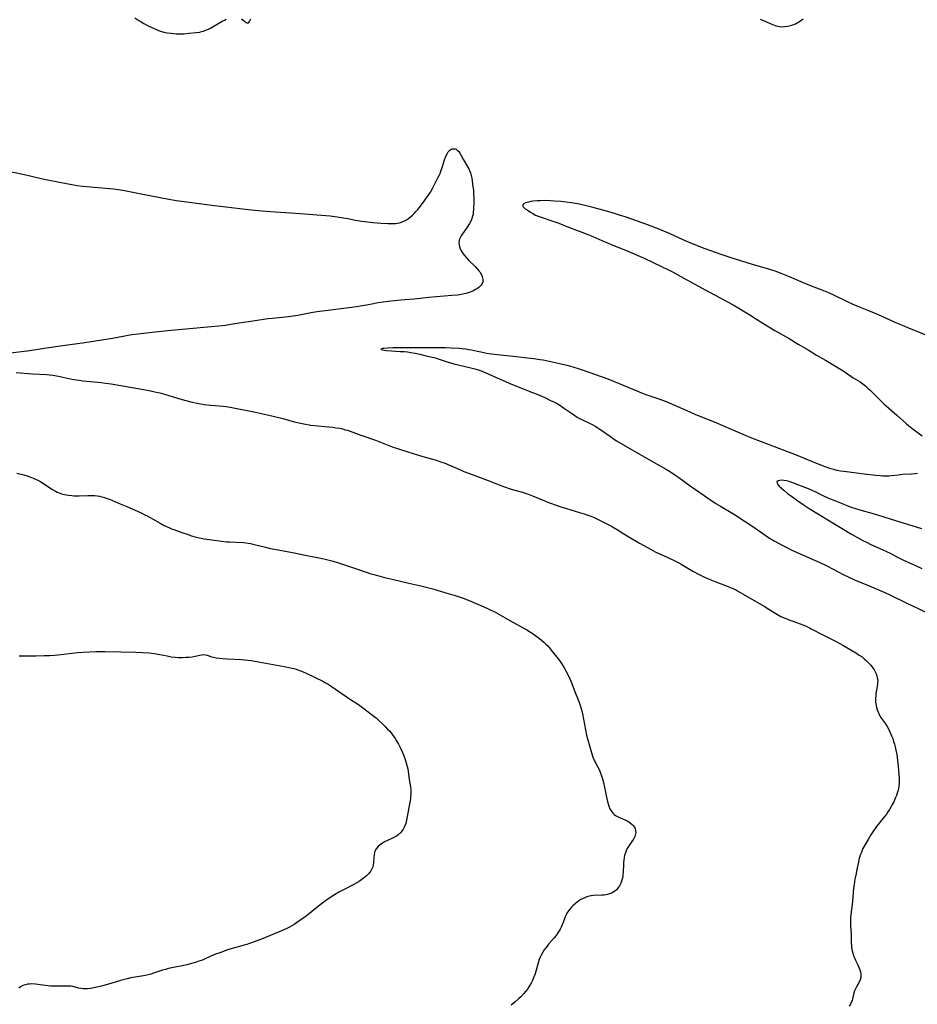
# Model space of a CAD drawing. Units: inches. Extents: x 2086596 to 2092082, y 212361 to 217795.
# Drawn here: x 2087431 to 2087675, y 215650 to 215918 of the extents above; entities that cross this region are included whole.
import ezdxf

# ---------------------------------------------------------------- set-up
doc = ezdxf.new("R2010")
doc.units = ezdxf.units.IN
doc.header["$MEASUREMENT"] = 0
doc.layers.add('c_26_T13S_R19E', color=194, linetype='Continuous')

msp = doc.modelspace()

# ---------------------------------------------------------------- linework, layer by layer
at = {"layer": 'c_26_T13S_R19E'}
for points in [[(2087462.59, 215918.22, 868), (2087463.6, 215917.53, 868), (2087464.23, 215917.13, 868), (2087465, 215916.7, 868), (2087466.38, 215915.98, 868), (2087466.99, 215915.68, 868), (2087468.03, 215915.2, 868), (2087468.98, 215914.82, 868), (2087469.54, 215914.63, 868), (2087470.47, 215914.37, 868), (2087471.33, 215914.18, 868), (2087472.46, 215914.01, 868), (2087473.11, 215913.95, 868), (2087473.77, 215913.91, 868), (2087474.78, 215913.88, 868), (2087475.98, 215913.91, 868), (2087477.34, 215914.01, 868), (2087479.22, 215914.22, 868), (2087480.17, 215914.36, 868), (2087480.71, 215914.48, 868), (2087481.24, 215914.63, 868), (2087482.03, 215914.92, 868), (2087482.58, 215915.17, 868), (2087483.1, 215915.44, 868), (2087486.3, 215917.3, 868), (2087486.91, 215917.63, 868), (2087487.41, 215917.86, 868)], [(2087491.51, 215917.98, 868), (2087491.91, 215917.71, 868), (2087492.83, 215916.91, 868), (2087493.19, 215916.79, 868), (2087493.47, 215916.9, 868), (2087493.71, 215917.21, 868), (2087493.88, 215917.56, 868), (2087494.04, 215917.99, 868)], [(2087632.44, 215917.89, 868), (2087633.76, 215917.33, 868), (2087635.68, 215916.5, 868), (2087636.54, 215916.17, 868), (2087637.64, 215915.89, 868), (2087638.37, 215915.82, 868), (2087639.18, 215915.85, 868), (2087639.98, 215915.96, 868), (2087640.37, 215916.04, 868), (2087641.11, 215916.26, 868), (2087641.59, 215916.43, 868), (2087642.06, 215916.62, 868), (2087642.54, 215916.85, 868), (2087643, 215917.11, 868), (2087643.4, 215917.37, 868), (2087644.18, 215917.93, 868)], [(2087428.65, 215876.46, 870), (2087432.89, 215875.57, 870), (2087437.07, 215874.6, 870), (2087438.84, 215874.21, 870), (2087444.47, 215873.07, 870), (2087445.95, 215872.81, 870), (2087446.86, 215872.68, 870), (2087448.42, 215872.5, 870), (2087450.53, 215872.3, 870), (2087455.63, 215871.87, 870), (2087456.77, 215871.75, 870), (2087458.08, 215871.57, 870), (2087459.75, 215871.3, 870), (2087462.05, 215870.87, 870), (2087464.72, 215870.33, 870), (2087469.43, 215869.36, 870), (2087471.82, 215868.93, 870), (2087473.84, 215868.62, 870), (2087475.95, 215868.32, 870), (2087483.49, 215867.35, 870), (2087492.66, 215866.23, 870), (2087495.16, 215865.95, 870), (2087497.15, 215865.75, 870), (2087499.42, 215865.57, 870), (2087504.83, 215865.25, 870), (2087507.51, 215865.06, 870), (2087513.31, 215864.6, 870), (2087515.66, 215864.38, 870), (2087517.49, 215864.15, 870), (2087519.28, 215863.88, 870), (2087520.41, 215863.68, 870), (2087522.52, 215863.27, 870), (2087524.11, 215863, 870), (2087525.8, 215862.76, 870), (2087527.22, 215862.6, 870), (2087529.46, 215862.4, 870), (2087531.31, 215862.29, 870), (2087532.42, 215862.29, 870), (2087533.39, 215862.36, 870), (2087533.92, 215862.43, 870), (2087534.45, 215862.53, 870), (2087535.18, 215862.76, 870), (2087535.8, 215863.02, 870), (2087536.39, 215863.36, 870), (2087536.93, 215863.73, 870), (2087537.45, 215864.15, 870), (2087537.99, 215864.63, 870), (2087538.44, 215865.05, 870), (2087538.93, 215865.57, 870), (2087539.42, 215866.1, 870), (2087539.8, 215866.57, 870), (2087540.76, 215867.79, 870), (2087542.03, 215869.54, 870), (2087542.54, 215870.32, 870), (2087542.86, 215870.85, 870), (2087543.43, 215871.88, 870), (2087544.9, 215874.74, 870), (2087545.23, 215875.4, 870), (2087545.48, 215875.96, 870), (2087545.71, 215876.53, 870), (2087546.09, 215877.55, 870), (2087546.83, 215879.88, 870), (2087547.1, 215880.62, 870), (2087547.39, 215881.29, 870), (2087547.68, 215881.77, 870), (2087548.13, 215882.26, 870), (2087548.46, 215882.47, 870), (2087548.81, 215882.6, 870), (2087549.24, 215882.65, 870), (2087549.56, 215882.62, 870), (2087549.87, 215882.51, 870), (2087550.18, 215882.3, 870), (2087550.55, 215881.91, 870), (2087550.9, 215881.42, 870), (2087551.23, 215880.84, 870), (2087551.87, 215879.67, 870), (2087553.08, 215877.63, 870), (2087553.31, 215877.18, 870), (2087553.51, 215876.72, 870), (2087553.74, 215876.09, 870), (2087553.94, 215875.33, 870), (2087554.08, 215874.65, 870), (2087554.2, 215873.95, 870), (2087554.43, 215872.31, 870), (2087554.54, 215871.38, 870), (2087554.62, 215870.23, 870), (2087554.64, 215869.62, 870), (2087554.63, 215868.31, 870), (2087554.55, 215866.15, 870), (2087554.51, 215865.53, 870), (2087554.45, 215864.9, 870), (2087554.34, 215864.3, 870), (2087554.16, 215863.71, 870), (2087553.92, 215863.13, 870), (2087553.52, 215862.35, 870), (2087552.89, 215861.36, 870), (2087551.83, 215859.9, 870), (2087551.51, 215859.43, 870), (2087551.21, 215858.96, 870), (2087550.91, 215858.39, 870), (2087550.76, 215858.05, 870), (2087550.66, 215857.71, 870), (2087550.6, 215857.12, 870), (2087550.65, 215856.56, 870), (2087550.77, 215855.99, 870), (2087550.97, 215855.42, 870), (2087551.11, 215855.12, 870), (2087551.4, 215854.61, 870), (2087551.73, 215854.11, 870), (2087552.1, 215853.61, 870), (2087552.64, 215852.98, 870), (2087553.22, 215852.36, 870), (2087555, 215850.63, 870), (2087555.55, 215850.05, 870), (2087556.05, 215849.45, 870), (2087556.27, 215849.15, 870), (2087556.46, 215848.85, 870), (2087556.71, 215848.41, 870), (2087556.91, 215847.96, 870), (2087557.04, 215847.52, 870), (2087557.12, 215846.98, 870), (2087557.08, 215846.47, 870), (2087556.91, 215846.01, 870), (2087556.64, 215845.59, 870), (2087556.39, 215845.31, 870), (2087556.1, 215845.04, 870), (2087555.64, 215844.7, 870), (2087555.14, 215844.39, 870), (2087554.41, 215843.98, 870), (2087553.44, 215843.56, 870), (2087552.5, 215843.28, 870), (2087551.68, 215843.1, 870), (2087550.84, 215842.96, 870), (2087550.24, 215842.89, 870), (2087548.69, 215842.73, 870), (2087542.42, 215842.2, 870), (2087538.42, 215841.78, 870), (2087534.81, 215841.47, 870), (2087531.43, 215841.14, 870), (2087530, 215840.98, 870), (2087528.66, 215840.76, 870), (2087526.54, 215840.33, 870), (2087525.49, 215840.13, 870), (2087523.82, 215839.85, 870), (2087522.81, 215839.71, 870), (2087515.07, 215838.73, 870), (2087512.74, 215838.41, 870), (2087510.94, 215838.12, 870), (2087506.86, 215837.35, 870), (2087505.61, 215837.15, 870), (2087504.33, 215837, 870), (2087499.95, 215836.54, 870), (2087498.68, 215836.38, 870), (2087494.07, 215835.74, 870), (2087492.05, 215835.44, 870), (2087488.63, 215834.84, 870), (2087487.19, 215834.62, 870), (2087486.37, 215834.52, 870), (2087482.26, 215834.13, 870), (2087477.38, 215833.7, 870), (2087472.4, 215833.21, 870), (2087468.1, 215832.83, 870), (2087465.73, 215832.57, 870), (2087463.43, 215832.29, 870), (2087461.78, 215832.03, 870), (2087456.49, 215831.11, 870), (2087448.99, 215829.94, 870), (2087441.6, 215828.92, 870), (2087437.37, 215828.29, 870), (2087433.99, 215827.71, 870), (2087433.3, 215827.61, 870), (2087432.45, 215827.5, 870), (2087428.81, 215827.12, 870)], [(2087679.57, 215831.19, 868), (2087674.72, 215833.13, 868), (2087672.55, 215834.01, 868), (2087670.92, 215834.69, 868), (2087669.15, 215835.45, 868), (2087665.42, 215837.12, 868), (2087663.56, 215837.93, 868), (2087662.01, 215838.57, 868), (2087658.84, 215839.84, 868), (2087657.76, 215840.29, 868), (2087656.19, 215841, 868), (2087652.83, 215842.65, 868), (2087651.09, 215843.45, 868), (2087649.36, 215844.17, 868), (2087646.46, 215845.27, 868), (2087644.85, 215845.91, 868), (2087640.41, 215847.83, 868), (2087638.16, 215848.76, 868), (2087636.56, 215849.35, 868), (2087635.14, 215849.82, 868), (2087630.39, 215851.2, 868), (2087624.59, 215853, 868), (2087621.87, 215853.89, 868), (2087619.07, 215854.86, 868), (2087617.56, 215855.42, 868), (2087615.86, 215856.08, 868), (2087613.43, 215857.08, 868), (2087611.77, 215857.81, 868), (2087607.97, 215859.56, 868), (2087605.84, 215860.46, 868), (2087604.32, 215861.07, 868), (2087602.81, 215861.64, 868), (2087601.41, 215862.16, 868), (2087599.17, 215862.95, 868), (2087595.75, 215864.13, 868), (2087594.54, 215864.53, 868), (2087593.2, 215864.94, 868), (2087591.72, 215865.37, 868), (2087586.72, 215866.77, 868), (2087584.8, 215867.25, 868), (2087584.07, 215867.42, 868), (2087582.79, 215867.67, 868), (2087581.07, 215867.95, 868), (2087579.77, 215868.12, 868), (2087578.28, 215868.28, 868), (2087576.55, 215868.43, 868), (2087575.5, 215868.5, 868), (2087574.15, 215868.55, 868), (2087572.73, 215868.53, 868), (2087571.88, 215868.48, 868), (2087570.67, 215868.36, 868), (2087570.14, 215868.28, 868), (2087569.56, 215868.17, 868), (2087569.17, 215868.07, 868), (2087568.82, 215867.96, 868), (2087568.33, 215867.74, 868), (2087568.03, 215867.5, 868), (2087567.92, 215867.23, 868), (2087568.05, 215866.89, 868), (2087568.4, 215866.54, 868), (2087568.65, 215866.33, 868), (2087569.12, 215866, 868), (2087570.08, 215865.38, 868), (2087570.67, 215865.03, 868), (2087571.45, 215864.63, 868), (2087572.18, 215864.32, 868), (2087572.94, 215864.03, 868), (2087576.13, 215862.98, 868), (2087577.77, 215862.4, 868), (2087580.4, 215861.36, 868), (2087584.02, 215860, 868), (2087585.63, 215859.36, 868), (2087587.04, 215858.76, 868), (2087589.42, 215857.7, 868), (2087591.14, 215856.96, 868), (2087592.45, 215856.42, 868), (2087596.33, 215854.89, 868), (2087597.63, 215854.35, 868), (2087599.06, 215853.74, 868), (2087600.91, 215852.89, 868), (2087605.81, 215850.55, 868), (2087607.38, 215849.79, 868), (2087608.63, 215849.15, 868), (2087611.75, 215847.49, 868), (2087617.51, 215844.3, 868), (2087621.4, 215842.2, 868), (2087625.16, 215840.23, 868), (2087626.69, 215839.36, 868), (2087628.34, 215838.36, 868), (2087629.7, 215837.49, 868), (2087631.48, 215836.31, 868), (2087633.17, 215835.25, 868), (2087636.47, 215833.27, 868), (2087640.32, 215831.06, 868), (2087642.78, 215829.57, 868), (2087645.47, 215827.99, 868), (2087647.75, 215826.59, 868), (2087650.19, 215825.22, 868), (2087651.14, 215824.66, 868), (2087654.99, 215822.32, 868), (2087655.6, 215821.93, 868), (2087657.78, 215820.43, 868), (2087659.61, 215819.26, 868), (2087660.36, 215818.75, 868), (2087661.11, 215818.17, 868), (2087661.74, 215817.62, 868), (2087662.35, 215817.05, 868), (2087663.46, 215815.98, 868), (2087665.34, 215814.07, 868), (2087666.1, 215813.34, 868), (2087667.47, 215812.11, 868), (2087669.57, 215810.27, 868), (2087672.25, 215807.87, 868), (2087672.82, 215807.39, 868), (2087673.7, 215806.7, 868), (2087676.51, 215804.67, 868)], [(2087675.22, 215794.35, 868), (2087674.55, 215794.29, 868), (2087673.62, 215794.23, 868), (2087671.17, 215794.08, 868), (2087670.02, 215793.96, 868), (2087668.15, 215793.72, 868), (2087667.42, 215793.67, 868), (2087666.8, 215793.65, 868), (2087665.77, 215793.68, 868), (2087665.11, 215793.72, 868), (2087663.86, 215793.85, 868), (2087660.7, 215794.24, 868), (2087655.89, 215794.8, 868), (2087654.29, 215795.05, 868), (2087653.43, 215795.22, 868), (2087652.52, 215795.45, 868), (2087651.69, 215795.69, 868), (2087650.41, 215796.13, 868), (2087649.44, 215796.49, 868), (2087644.98, 215798.25, 868), (2087641.87, 215799.54, 868), (2087640.41, 215800.12, 868), (2087630.22, 215804.01, 868), (2087628.44, 215804.75, 868), (2087624.68, 215806.39, 868), (2087620.49, 215808.17, 868), (2087618.86, 215808.83, 868), (2087616.45, 215809.75, 868), (2087615.03, 215810.33, 868), (2087613.42, 215811.02, 868), (2087607.84, 215813.51, 868), (2087606.26, 215814.16, 868), (2087605.05, 215814.6, 868), (2087601.48, 215815.8, 868), (2087600.53, 215816.15, 868), (2087599.51, 215816.56, 868), (2087592.67, 215819.4, 868), (2087591.17, 215819.99, 868), (2087589.39, 215820.66, 868), (2087584.48, 215822.4, 868), (2087583.39, 215822.77, 868), (2087581.62, 215823.32, 868), (2087580.39, 215823.66, 868), (2087578.44, 215824.14, 868), (2087575.17, 215824.87, 868), (2087573.51, 215825.18, 868), (2087572.63, 215825.32, 868), (2087570.96, 215825.54, 868), (2087568.43, 215825.83, 868), (2087565.4, 215826.2, 868), (2087561, 215826.66, 868), (2087559.44, 215826.85, 868), (2087558.11, 215827.04, 868), (2087557.03, 215827.23, 868), (2087555.63, 215827.52, 868), (2087554.06, 215827.87, 868), (2087553.33, 215828.01, 868), (2087552.36, 215828.16, 868), (2087551.5, 215828.26, 868), (2087550.65, 215828.34, 868), (2087548.5, 215828.47, 868), (2087547, 215828.52, 868), (2087545.47, 215828.55, 868), (2087542.42, 215828.55, 868), (2087537.93, 215828.51, 868), (2087532.63, 215828.51, 868), (2087531.25, 215828.47, 868), (2087530.18, 215828.39, 868), (2087529.82, 215828.33, 868), (2087529.44, 215828.15, 868), (2087529.79, 215827.96, 868), (2087530.26, 215827.88, 868), (2087530.95, 215827.79, 868), (2087532.25, 215827.69, 868), (2087534.61, 215827.58, 868), (2087535.71, 215827.5, 868), (2087536.65, 215827.42, 868), (2087537.58, 215827.3, 868), (2087538.68, 215827.11, 868), (2087539.95, 215826.83, 868), (2087541.36, 215826.47, 868), (2087543.32, 215826.01, 868), (2087544.24, 215825.78, 868), (2087544.93, 215825.57, 868), (2087547.44, 215824.75, 868), (2087549.27, 215824.21, 868), (2087550.45, 215823.9, 868), (2087553.86, 215823.12, 868), (2087554.98, 215822.82, 868), (2087555.61, 215822.64, 868), (2087556.68, 215822.26, 868), (2087557.95, 215821.75, 868), (2087564.9, 215818.71, 868), (2087566.08, 215818.21, 868), (2087569.88, 215816.7, 868), (2087571.59, 215816, 868), (2087573.93, 215815.01, 868), (2087575.54, 215814.27, 868), (2087576.54, 215813.77, 868), (2087577.27, 215813.38, 868), (2087578, 215812.94, 868), (2087579.33, 215812.07, 868), (2087581.73, 215810.39, 868), (2087582.78, 215809.72, 868), (2087583.6, 215809.27, 868), (2087584.23, 215808.95, 868), (2087586.31, 215807.97, 868), (2087586.98, 215807.63, 868), (2087587.67, 215807.25, 868), (2087588.35, 215806.84, 868), (2087589.22, 215806.26, 868), (2087591.76, 215804.4, 868), (2087592.56, 215803.87, 868), (2087593.46, 215803.31, 868), (2087602.19, 215798.21, 868), (2087604.46, 215796.91, 868), (2087606.72, 215795.65, 868), (2087607.82, 215794.99, 868), (2087609.28, 215794.03, 868), (2087610.36, 215793.28, 868), (2087613.48, 215791.04, 868), (2087616.32, 215789.07, 868), (2087618.78, 215787.34, 868), (2087619.5, 215786.85, 868), (2087620.43, 215786.25, 868), (2087621.7, 215785.47, 868), (2087625.5, 215783.21, 868), (2087628.41, 215781.36, 868), (2087630.45, 215780.02, 868), (2087633.22, 215778.05, 868), (2087634.73, 215777.04, 868), (2087636.3, 215776.07, 868), (2087637.45, 215775.42, 868), (2087638.23, 215774.99, 868), (2087639.67, 215774.25, 868), (2087641.08, 215773.57, 868), (2087647.22, 215770.84, 868), (2087648.52, 215770.25, 868), (2087650.55, 215769.29, 868), (2087652.32, 215768.41, 868), (2087654.98, 215766.98, 868), (2087656.41, 215766.27, 868), (2087658.12, 215765.51, 868), (2087662.09, 215763.85, 868), (2087666.33, 215762.04, 868), (2087667.88, 215761.33, 868), (2087672.12, 215759.24, 868), (2087678.68, 215756.19, 868)], [(2087430.3, 215821.83, 870), (2087434.78, 215821.5, 870), (2087438.64, 215821.26, 870), (2087439.37, 215821.19, 870), (2087440.26, 215821.09, 870), (2087441.85, 215820.84, 870), (2087443.03, 215820.61, 870), (2087445.45, 215820.07, 870), (2087446.72, 215819.83, 870), (2087447.43, 215819.72, 870), (2087448.43, 215819.58, 870), (2087449.52, 215819.46, 870), (2087452.47, 215819.2, 870), (2087453.4, 215819.1, 870), (2087454.59, 215818.96, 870), (2087456.08, 215818.72, 870), (2087463.4, 215817.5, 870), (2087466.41, 215816.93, 870), (2087468.37, 215816.51, 870), (2087469.37, 215816.28, 870), (2087470.61, 215815.96, 870), (2087474.15, 215814.89, 870), (2087476.41, 215814.25, 870), (2087477.75, 215813.9, 870), (2087479.5, 215813.52, 870), (2087481.43, 215813.17, 870), (2087483.15, 215812.95, 870), (2087484.38, 215812.83, 870), (2087486.52, 215812.67, 870), (2087487.32, 215812.58, 870), (2087488.02, 215812.47, 870), (2087491.2, 215811.83, 870), (2087494.52, 215811.22, 870), (2087496.97, 215810.71, 870), (2087500.15, 215809.97, 870), (2087502.37, 215809.41, 870), (2087505.93, 215808.41, 870), (2087507.13, 215808.12, 870), (2087508.46, 215807.85, 870), (2087510.39, 215807.56, 870), (2087512.25, 215807.33, 870), (2087514.21, 215807.13, 870), (2087516.33, 215806.94, 870), (2087517.16, 215806.84, 870), (2087518.21, 215806.67, 870), (2087518.97, 215806.5, 870), (2087519.72, 215806.3, 870), (2087520.33, 215806.13, 870), (2087521.1, 215805.87, 870), (2087523.97, 215804.81, 870), (2087527.91, 215803.45, 870), (2087529.35, 215802.91, 870), (2087532.51, 215801.64, 870), (2087534.19, 215801.05, 870), (2087536.7, 215800.25, 870), (2087540.83, 215798.97, 870), (2087541.77, 215798.71, 870), (2087544.17, 215798.07, 870), (2087544.71, 215797.91, 870), (2087545.65, 215797.59, 870), (2087546.57, 215797.26, 870), (2087548.05, 215796.67, 870), (2087551.18, 215795.3, 870), (2087551.99, 215794.95, 870), (2087553.46, 215794.36, 870), (2087558.58, 215792.46, 870), (2087561.53, 215791.31, 870), (2087563.04, 215790.74, 870), (2087564.58, 215790.22, 870), (2087565.46, 215789.95, 870), (2087567.92, 215789.28, 870), (2087568.57, 215789.09, 870), (2087569.24, 215788.86, 870), (2087570.65, 215788.32, 870), (2087574.8, 215786.61, 870), (2087575.54, 215786.32, 870), (2087577, 215785.79, 870), (2087578.33, 215785.34, 870), (2087579.83, 215784.86, 870), (2087583.4, 215783.81, 870), (2087584.66, 215783.41, 870), (2087585.4, 215783.17, 870), (2087586.45, 215782.77, 870), (2087587.34, 215782.39, 870), (2087588.82, 215781.7, 870), (2087590.11, 215781.08, 870), (2087591.49, 215780.37, 870), (2087592.33, 215779.91, 870), (2087593.42, 215779.27, 870), (2087595.92, 215777.72, 870), (2087599.69, 215775.47, 870), (2087601.83, 215774.25, 870), (2087602.66, 215773.8, 870), (2087603.98, 215773.14, 870), (2087607.35, 215771.6, 870), (2087609.14, 215770.72, 870), (2087610.33, 215770.09, 870), (2087610.98, 215769.72, 870), (2087614.18, 215767.86, 870), (2087615.93, 215766.9, 870), (2087617.35, 215766.21, 870), (2087618.61, 215765.67, 870), (2087620.4, 215764.95, 870), (2087623.75, 215763.67, 870), (2087624.59, 215763.32, 870), (2087625.27, 215763.02, 870), (2087626.02, 215762.66, 870), (2087626.61, 215762.35, 870), (2087627.89, 215761.62, 870), (2087631.45, 215759.53, 870), (2087633.58, 215758.32, 870), (2087634.85, 215757.55, 870), (2087636.7, 215756.37, 870), (2087637.62, 215755.83, 870), (2087638.12, 215755.57, 870), (2087639.23, 215755.06, 870), (2087639.86, 215754.79, 870), (2087640.5, 215754.54, 870), (2087641.38, 215754.22, 870), (2087643.33, 215753.53, 870), (2087644.35, 215753.14, 870), (2087644.93, 215752.89, 870), (2087645.83, 215752.47, 870), (2087646.32, 215752.22, 870), (2087649.51, 215750.54, 870), (2087653.08, 215748.76, 870), (2087654.95, 215747.73, 870), (2087657.52, 215746.24, 870), (2087658.95, 215745.35, 870), (2087659.4, 215745.05, 870), (2087660.14, 215744.53, 870), (2087660.85, 215743.97, 870), (2087661.3, 215743.57, 870), (2087661.93, 215742.96, 870), (2087662.51, 215742.31, 870), (2087662.99, 215741.69, 870), (2087663.41, 215741.04, 870), (2087663.64, 215740.64, 870), (2087663.96, 215739.94, 870), (2087664.16, 215739.4, 870), (2087664.3, 215738.85, 870), (2087664.4, 215738.19, 870), (2087664.39, 215737.5, 870), (2087664.34, 215737.01, 870), (2087663.98, 215735.04, 870), (2087663.91, 215734.56, 870), (2087663.86, 215734.08, 870), (2087663.82, 215733.26, 870), (2087663.82, 215732.76, 870), (2087663.85, 215732.26, 870), (2087663.96, 215731.39, 870), (2087664.09, 215730.77, 870), (2087664.26, 215730.17, 870), (2087664.52, 215729.49, 870), (2087664.68, 215729.14, 870), (2087664.92, 215728.68, 870), (2087665.3, 215728.05, 870), (2087665.71, 215727.45, 870), (2087666.48, 215726.36, 870), (2087666.95, 215725.65, 870), (2087667.3, 215725.04, 870), (2087667.63, 215724.41, 870), (2087667.92, 215723.76, 870), (2087668.2, 215723.1, 870), (2087668.48, 215722.35, 870), (2087668.74, 215721.59, 870), (2087668.96, 215720.85, 870), (2087669.16, 215720.11, 870), (2087669.36, 215719.17, 870), (2087669.57, 215717.98, 870), (2087669.77, 215716.42, 870), (2087669.93, 215714.88, 870), (2087670.16, 215712.55, 870), (2087670.23, 215711.6, 870), (2087670.25, 215711.13, 870), (2087670.22, 215710.19, 870), (2087670.15, 215709.42, 870), (2087670.02, 215708.67, 870), (2087669.94, 215708.31, 870), (2087669.71, 215707.52, 870), (2087669.49, 215706.91, 870), (2087669.25, 215706.31, 870), (2087668.75, 215705.18, 870), (2087668.29, 215704.28, 870), (2087667.96, 215703.68, 870), (2087667.62, 215703.1, 870), (2087667.16, 215702.4, 870), (2087666.76, 215701.82, 870), (2087665.9, 215700.71, 870), (2087664.45, 215698.93, 870), (2087664.1, 215698.45, 870), (2087663.28, 215697.28, 870), (2087662.55, 215696.16, 870), (2087661.79, 215694.93, 870), (2087661.01, 215693.59, 870), (2087660.41, 215692.44, 870), (2087660.06, 215691.71, 870), (2087659.87, 215691.25, 870), (2087659.64, 215690.65, 870), (2087659.45, 215690.06, 870), (2087659.31, 215689.51, 870), (2087659.15, 215688.75, 870), (2087658.87, 215687.23, 870), (2087658.44, 215685.24, 870), (2087658.2, 215684.1, 870), (2087657.98, 215682.67, 870), (2087657.86, 215681.7, 870), (2087657.52, 215678.18, 870), (2087657.18, 215675.16, 870), (2087657.05, 215673.63, 870), (2087657.01, 215672.91, 870), (2087657, 215672.2, 870), (2087657.02, 215671.48, 870), (2087657.18, 215669.12, 870), (2087657.21, 215666.76, 870), (2087657.25, 215666.12, 870), (2087657.32, 215665.46, 870), (2087657.47, 215664.64, 870), (2087657.63, 215663.99, 870), (2087657.83, 215663.35, 870), (2087658.15, 215662.56, 870), (2087658.36, 215662.11, 870), (2087659, 215660.84, 870), (2087659.37, 215659.99, 870), (2087659.55, 215659.49, 870), (2087659.69, 215658.99, 870), (2087659.8, 215658.44, 870), (2087659.84, 215657.91, 870), (2087659.81, 215657.45, 870), (2087659.64, 215656.77, 870), (2087659.35, 215656.13, 870), (2087658.62, 215654.91, 870), (2087658.43, 215654.55, 870), (2087658.25, 215654.17, 870), (2087658.09, 215653.78, 870), (2087657.94, 215653.3, 870), (2087657.54, 215651.57, 870), (2087657.43, 215651.2, 870), (2087657.24, 215650.69, 870), (2087656.97, 215650.15, 870), (2087656.66, 215649.63, 870)], [(2087430.5, 215794.46, 872), (2087432.38, 215794, 872), (2087433.31, 215793.75, 872), (2087434.01, 215793.52, 872), (2087434.96, 215793.15, 872), (2087435.58, 215792.88, 872), (2087436.19, 215792.58, 872), (2087436.72, 215792.29, 872), (2087437.46, 215791.83, 872), (2087439.43, 215790.51, 872), (2087440.19, 215790.03, 872), (2087440.96, 215789.58, 872), (2087441.47, 215789.33, 872), (2087442, 215789.1, 872), (2087442.6, 215788.89, 872), (2087443.47, 215788.66, 872), (2087444.01, 215788.55, 872), (2087444.55, 215788.47, 872), (2087445.45, 215788.38, 872), (2087445.98, 215788.34, 872), (2087446.51, 215788.33, 872), (2087447.39, 215788.34, 872), (2087449.76, 215788.44, 872), (2087450.44, 215788.45, 872), (2087451.12, 215788.44, 872), (2087451.61, 215788.41, 872), (2087452.29, 215788.33, 872), (2087452.96, 215788.22, 872), (2087453.63, 215788.07, 872), (2087454.29, 215787.88, 872), (2087454.99, 215787.64, 872), (2087455.68, 215787.37, 872), (2087458.11, 215786.35, 872), (2087460.4, 215785.42, 872), (2087462.67, 215784.44, 872), (2087464.06, 215783.81, 872), (2087465.31, 215783.2, 872), (2087465.92, 215782.88, 872), (2087468.14, 215781.59, 872), (2087469.41, 215780.88, 872), (2087470.49, 215780.3, 872), (2087471.12, 215779.98, 872), (2087471.75, 215779.68, 872), (2087472.53, 215779.35, 872), (2087473.12, 215779.13, 872), (2087475.31, 215778.39, 872), (2087477, 215777.79, 872), (2087477.67, 215777.57, 872), (2087478.55, 215777.31, 872), (2087479.32, 215777.1, 872), (2087480.1, 215776.92, 872), (2087481.43, 215776.66, 872), (2087482.87, 215776.44, 872), (2087486.14, 215776, 872), (2087487.42, 215775.86, 872), (2087488.16, 215775.81, 872), (2087492.04, 215775.6, 872), (2087492.69, 215775.54, 872), (2087493.33, 215775.46, 872), (2087493.99, 215775.34, 872), (2087494.66, 215775.2, 872), (2087498.1, 215774.34, 872), (2087499.45, 215774.03, 872), (2087500.49, 215773.82, 872), (2087505.39, 215772.92, 872), (2087509.32, 215772.11, 872), (2087512.68, 215771.46, 872), (2087514.26, 215771.12, 872), (2087516.07, 215770.66, 872), (2087517.39, 215770.26, 872), (2087519.01, 215769.73, 872), (2087521.15, 215769, 872), (2087525.64, 215767.48, 872), (2087526.45, 215767.23, 872), (2087527.86, 215766.81, 872), (2087530.37, 215766.15, 872), (2087532.8, 215765.57, 872), (2087536.97, 215764.61, 872), (2087540.25, 215763.89, 872), (2087541.37, 215763.62, 872), (2087543.48, 215763.03, 872), (2087547.04, 215761.94, 872), (2087549.58, 215761.22, 872), (2087550.37, 215760.97, 872), (2087551.79, 215760.48, 872), (2087553.37, 215759.87, 872), (2087555.9, 215758.77, 872), (2087558.16, 215757.82, 872), (2087559.32, 215757.29, 872), (2087560.18, 215756.86, 872), (2087560.86, 215756.49, 872), (2087564.44, 215754.44, 872), (2087567.89, 215752.58, 872), (2087569.04, 215751.9, 872), (2087570.76, 215750.79, 872), (2087571.53, 215750.25, 872), (2087572.5, 215749.52, 872), (2087573.71, 215748.52, 872), (2087574.22, 215748.05, 872), (2087574.74, 215747.53, 872), (2087575.25, 215746.97, 872), (2087575.72, 215746.4, 872), (2087577.9, 215743.58, 872), (2087578.68, 215742.48, 872), (2087579.11, 215741.79, 872), (2087579.52, 215741.09, 872), (2087579.79, 215740.58, 872), (2087580.11, 215739.94, 872), (2087580.75, 215738.58, 872), (2087581.27, 215737.33, 872), (2087582.04, 215735.32, 872), (2087583.2, 215732.47, 872), (2087583.47, 215731.73, 872), (2087583.75, 215730.82, 872), (2087583.99, 215729.89, 872), (2087584.16, 215729.12, 872), (2087585, 215724.72, 872), (2087585.31, 215723.24, 872), (2087585.57, 215722.24, 872), (2087586.18, 215720.1, 872), (2087586.69, 215718.18, 872), (2087586.98, 215717.29, 872), (2087587.43, 215716.29, 872), (2087588.29, 215714.73, 872), (2087588.81, 215713.73, 872), (2087589.11, 215712.98, 872), (2087589.38, 215712.2, 872), (2087589.61, 215711.4, 872), (2087589.86, 215710.41, 872), (2087590.72, 215706.39, 872), (2087591.01, 215705.21, 872), (2087591.18, 215704.6, 872), (2087591.36, 215704.02, 872), (2087591.66, 215703.25, 872), (2087591.94, 215702.74, 872), (2087592.43, 215702.09, 872), (2087592.77, 215701.76, 872), (2087593.14, 215701.47, 872), (2087593.67, 215701.16, 872), (2087594.24, 215700.89, 872), (2087595.99, 215700.17, 872), (2087596.52, 215699.91, 872), (2087597.19, 215699.48, 872), (2087597.72, 215699.03, 872), (2087597.99, 215698.72, 872), (2087598.3, 215698.24, 872), (2087598.5, 215697.79, 872), (2087598.62, 215697.32, 872), (2087598.66, 215696.87, 872), (2087598.61, 215696.42, 872), (2087598.39, 215695.72, 872), (2087598.02, 215695.03, 872), (2087596.96, 215693.49, 872), (2087596.51, 215692.75, 872), (2087596.1, 215691.94, 872), (2087595.85, 215691.28, 872), (2087595.64, 215690.59, 872), (2087595.51, 215690, 872), (2087595.41, 215689.31, 872), (2087595.35, 215688.66, 872), (2087595.32, 215688.01, 872), (2087595.25, 215686.11, 872), (2087595.17, 215685.25, 872), (2087595.03, 215684.4, 872), (2087594.89, 215683.84, 872), (2087594.6, 215683.04, 872), (2087594.22, 215682.3, 872), (2087593.79, 215681.67, 872), (2087593.4, 215681.23, 872), (2087592.96, 215680.85, 872), (2087592.54, 215680.57, 872), (2087592.08, 215680.34, 872), (2087591.55, 215680.14, 872), (2087591, 215679.98, 872), (2087590.6, 215679.9, 872), (2087590.04, 215679.81, 872), (2087589.47, 215679.76, 872), (2087587.14, 215679.67, 872), (2087586.54, 215679.61, 872), (2087585.97, 215679.5, 872), (2087585.41, 215679.35, 872), (2087584.97, 215679.2, 872), (2087584.34, 215678.93, 872), (2087583.73, 215678.59, 872), (2087583.2, 215678.24, 872), (2087582.3, 215677.54, 872), (2087581.68, 215677, 872), (2087581.24, 215676.57, 872), (2087580.83, 215676.12, 872), (2087580.37, 215675.52, 872), (2087579.97, 215674.88, 872), (2087579.74, 215674.41, 872), (2087579.52, 215673.93, 872), (2087578.91, 215672.33, 872), (2087578.65, 215671.71, 872), (2087578.36, 215671.1, 872), (2087578.09, 215670.55, 872), (2087577.82, 215670.06, 872), (2087577.52, 215669.58, 872), (2087577, 215668.84, 872), (2087576.49, 215668.21, 872), (2087574.99, 215666.47, 872), (2087574.56, 215665.94, 872), (2087574.19, 215665.46, 872), (2087573.8, 215664.9, 872), (2087573.43, 215664.32, 872), (2087573.05, 215663.63, 872), (2087572.71, 215662.92, 872), (2087572.46, 215662.33, 872), (2087572.24, 215661.7, 872), (2087571.84, 215660.41, 872), (2087571.29, 215658.45, 872), (2087570.91, 215657.36, 872), (2087570.6, 215656.62, 872), (2087570.31, 215656.03, 872), (2087569.99, 215655.45, 872), (2087569.62, 215654.85, 872), (2087569.22, 215654.27, 872), (2087568.81, 215653.72, 872), (2087568.2, 215652.99, 872), (2087567.41, 215652.17, 872), (2087566.88, 215651.67, 872), (2087565.84, 215650.75, 872), (2087564.83, 215649.91, 872)], [(2087676.36, 215779.37, 866), (2087672.62, 215780.49, 866), (2087668.13, 215781.92, 866), (2087665.9, 215782.61, 866), (2087663.53, 215783.32, 866), (2087659.62, 215784.44, 866), (2087658.43, 215784.81, 866), (2087657.29, 215785.19, 866), (2087656.57, 215785.45, 866), (2087654.82, 215786.12, 866), (2087653.01, 215786.84, 866), (2087651.1, 215787.62, 866), (2087649.42, 215788.39, 866), (2087647.42, 215789.37, 866), (2087646.76, 215789.68, 866), (2087645.59, 215790.18, 866), (2087641.07, 215791.95, 866), (2087640.36, 215792.19, 866), (2087639.59, 215792.39, 866), (2087638.88, 215792.5, 866), (2087638.24, 215792.55, 866), (2087637.82, 215792.53, 866), (2087637.35, 215792.42, 866), (2087637.04, 215792.13, 866), (2087637.07, 215791.72, 866), (2087637.3, 215791.38, 866), (2087637.66, 215790.99, 866), (2087638.94, 215789.82, 866), (2087639.92, 215788.99, 866), (2087640.94, 215788.21, 866), (2087642.74, 215786.92, 866), (2087644.45, 215785.77, 866), (2087645.79, 215784.92, 866), (2087653.39, 215780.22, 866), (2087654.73, 215779.42, 866), (2087657.3, 215777.93, 866), (2087659.51, 215776.67, 866), (2087660.38, 215776.2, 866), (2087661.5, 215775.62, 866), (2087662.39, 215775.2, 866), (2087664.95, 215774.05, 866), (2087666.61, 215773.28, 866), (2087667.93, 215772.61, 866), (2087669.77, 215771.65, 866), (2087671.24, 215770.93, 866), (2087674.65, 215769.38, 866), (2087676.43, 215768.59, 866)], [(2087431.15, 215744.87, 874), (2087434.02, 215744.86, 874), (2087435.67, 215744.87, 874), (2087437.95, 215744.9, 874), (2087439.4, 215744.95, 874), (2087440.8, 215745.05, 874), (2087442.41, 215745.2, 874), (2087447.06, 215745.74, 874), (2087448.43, 215745.87, 874), (2087450.27, 215745.97, 874), (2087451.97, 215746.02, 874), (2087453.38, 215746.05, 874), (2087454.41, 215746.04, 874), (2087458.79, 215745.9, 874), (2087462.8, 215745.86, 874), (2087464.7, 215745.78, 874), (2087466.42, 215745.63, 874), (2087467.84, 215745.45, 874), (2087469.36, 215745.2, 874), (2087471.31, 215744.8, 874), (2087472.46, 215744.59, 874), (2087473.52, 215744.47, 874), (2087474.4, 215744.42, 874), (2087475.54, 215744.42, 874), (2087476.42, 215744.45, 874), (2087477.28, 215744.51, 874), (2087478.11, 215744.61, 874), (2087478.92, 215744.74, 874), (2087480.7, 215745.12, 874), (2087481.32, 215745.16, 874), (2087481.74, 215745.11, 874), (2087482.18, 215744.99, 874), (2087483.42, 215744.6, 874), (2087483.94, 215744.48, 874), (2087484.67, 215744.33, 874), (2087485.68, 215744.2, 874), (2087486.46, 215744.12, 874), (2087487.63, 215744.04, 874), (2087491.54, 215743.84, 874), (2087492.39, 215743.78, 874), (2087493.24, 215743.7, 874), (2087494.16, 215743.56, 874), (2087497.16, 215742.99, 874), (2087503.16, 215741.93, 874), (2087504.88, 215741.57, 874), (2087505.73, 215741.36, 874), (2087506.42, 215741.17, 874), (2087507.09, 215740.95, 874), (2087508.28, 215740.5, 874), (2087509.1, 215740.13, 874), (2087511.54, 215738.93, 874), (2087513.61, 215737.94, 874), (2087514.21, 215737.62, 874), (2087514.77, 215737.29, 874), (2087515.86, 215736.57, 874), (2087518.21, 215734.96, 874), (2087521.17, 215732.99, 874), (2087523.34, 215731.58, 874), (2087524.08, 215731.07, 874), (2087524.81, 215730.54, 874), (2087527.56, 215728.39, 874), (2087528.18, 215727.87, 874), (2087528.88, 215727.25, 874), (2087529.9, 215726.29, 874), (2087530.59, 215725.63, 874), (2087531.25, 215724.95, 874), (2087531.81, 215724.33, 874), (2087532.6, 215723.33, 874), (2087533.25, 215722.41, 874), (2087533.66, 215721.76, 874), (2087534.18, 215720.84, 874), (2087534.55, 215720.12, 874), (2087534.81, 215719.58, 874), (2087535.17, 215718.75, 874), (2087535.51, 215717.92, 874), (2087535.99, 215716.65, 874), (2087536.2, 215716.01, 874), (2087536.4, 215715.37, 874), (2087536.56, 215714.76, 874), (2087536.69, 215714.16, 874), (2087536.79, 215713.53, 874), (2087537.06, 215711.26, 874), (2087537.42, 215709.21, 874), (2087537.51, 215708.53, 874), (2087537.56, 215707.82, 874), (2087537.55, 215707.2, 874), (2087537.5, 215706.58, 874), (2087537.42, 215705.95, 874), (2087537.28, 215705.09, 874), (2087536.8, 215702.65, 874), (2087536.36, 215700.16, 874), (2087536.15, 215699.3, 874), (2087535.86, 215698.46, 874), (2087535.49, 215697.72, 874), (2087535.03, 215697.06, 874), (2087534.77, 215696.76, 874), (2087534.56, 215696.56, 874), (2087534.1, 215696.19, 874), (2087533.61, 215695.85, 874), (2087533.08, 215695.55, 874), (2087532.35, 215695.17, 874), (2087530.43, 215694.25, 874), (2087529.85, 215693.92, 874), (2087529.25, 215693.52, 874), (2087528.63, 215693, 874), (2087528.14, 215692.4, 874), (2087527.99, 215692.13, 874), (2087527.72, 215691.41, 874), (2087527.57, 215690.65, 874), (2087527.51, 215690.12, 874), (2087527.41, 215688.64, 874), (2087527.34, 215688.04, 874), (2087527.2, 215687.46, 874), (2087526.98, 215686.93, 874), (2087526.68, 215686.42, 874), (2087526.38, 215686.01, 874), (2087526.04, 215685.62, 874), (2087525.46, 215685.03, 874), (2087525.02, 215684.65, 874), (2087524.57, 215684.29, 874), (2087523.89, 215683.8, 874), (2087523.32, 215683.43, 874), (2087522.68, 215683.05, 874), (2087522.02, 215682.7, 874), (2087519.22, 215681.29, 874), (2087517.95, 215680.58, 874), (2087516.84, 215679.91, 874), (2087515, 215678.72, 874), (2087513.96, 215677.98, 874), (2087513.28, 215677.47, 874), (2087512.05, 215676.48, 874), (2087509.98, 215674.77, 874), (2087508.88, 215673.93, 874), (2087506.51, 215672.25, 874), (2087505.84, 215671.81, 874), (2087505.25, 215671.46, 874), (2087504.58, 215671.09, 874), (2087503.67, 215670.63, 874), (2087502.38, 215670.06, 874), (2087496.95, 215667.85, 874), (2087494.72, 215666.99, 874), (2087493.48, 215666.55, 874), (2087492.94, 215666.38, 874), (2087492.22, 215666.17, 874), (2087488.38, 215665.11, 874), (2087487.5, 215664.84, 874), (2087486.82, 215664.61, 874), (2087485.61, 215664.17, 874), (2087484.49, 215663.72, 874), (2087483.41, 215663.27, 874), (2087481.32, 215662.34, 874), (2087480.64, 215662.07, 874), (2087479.96, 215661.82, 874), (2087479, 215661.51, 874), (2087478.35, 215661.33, 874), (2087476.65, 215660.9, 874), (2087475.4, 215660.62, 874), (2087472.64, 215660.07, 874), (2087471.74, 215659.86, 874), (2087470.9, 215659.63, 874), (2087470.07, 215659.39, 874), (2087467.58, 215658.56, 874), (2087466.94, 215658.36, 874), (2087465.82, 215658.07, 874), (2087464.89, 215657.88, 874), (2087461.5, 215657.29, 874), (2087460.47, 215657.09, 874), (2087459.75, 215656.92, 874), (2087458.64, 215656.61, 874), (2087456.62, 215656, 874), (2087454.43, 215655.37, 874), (2087453.52, 215655.11, 874), (2087452.66, 215654.89, 874), (2087451.43, 215654.62, 874), (2087450.5, 215654.47, 874), (2087449.73, 215654.38, 874), (2087448.98, 215654.35, 874), (2087448.54, 215654.37, 874), (2087448.08, 215654.41, 874), (2087447.31, 215654.55, 874), (2087445.71, 215654.94, 874), (2087445.14, 215655.04, 874), (2087444.53, 215655.09, 874), (2087443.91, 215655.11, 874), (2087443.32, 215655.1, 874), (2087440.93, 215655.06, 874), (2087440.28, 215655.07, 874), (2087439.62, 215655.1, 874), (2087438.96, 215655.17, 874), (2087436.82, 215655.47, 874), (2087435.56, 215655.61, 874), (2087434.54, 215655.66, 874), (2087433.96, 215655.65, 874), (2087433.39, 215655.6, 874), (2087432.78, 215655.47, 874), (2087432.12, 215655.23, 874), (2087431.49, 215654.88, 874), (2087431.02, 215654.49, 874)]]:
    msp.add_polyline3d(points, dxfattribs=at)

doc.saveas('drawing.dxf')
